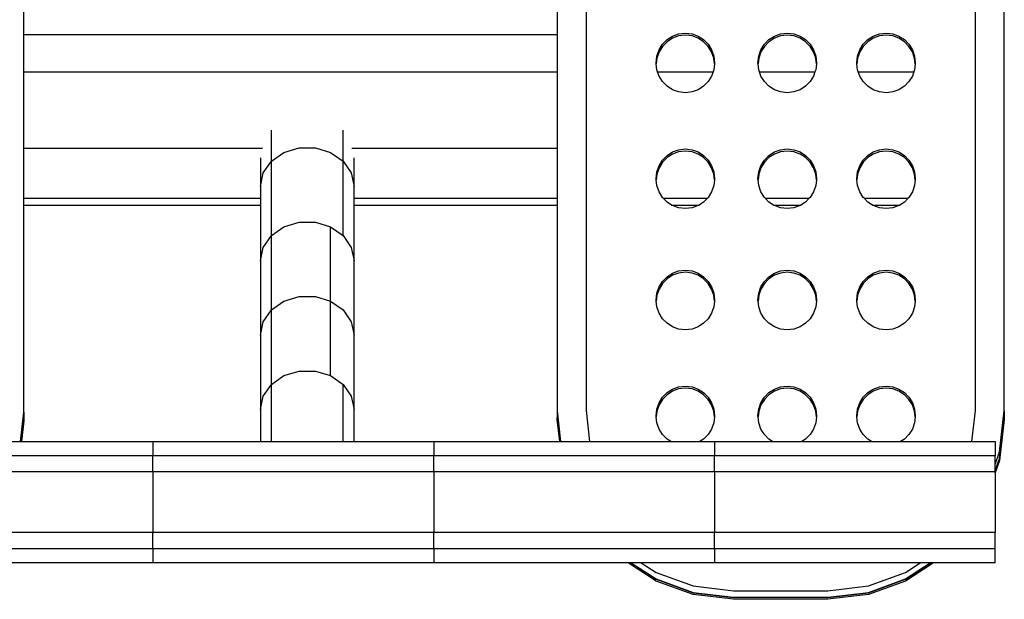
# Model space of a CAD drawing. Units: metres. Extents: x -1.67 to 2.06, y -1.91 to 1.74.
# Drawn here: x 0.29 to 0.55, y -0.41 to -0.25 of the extents above; entities that cross this region are included whole.
import ezdxf

# ---------------------------------------------------------------- set-up
doc = ezdxf.new("R2010")
doc.units = ezdxf.units.M

msp = doc.modelspace()

# ---------------------------------------------------------------- linework, layer by layer
for p, q in [((0.54939, -0.35758), (0.54939, -0.14831)), ((0.43888, -0.35754), (0.43888, -0.15006)), ((0.54165, -0.15006), (0.54165, -0.35754)), ((0.29009, -0.25803), (0.29009, -0.24299)), ((0.43115, -0.24299), (0.43115, -0.25803)), ((0.46328, -0.25783), (0.46505, -0.25762)), ((0.46505, -0.25762), (0.46682, -0.25783)), ((0.49021, -0.25783), (0.49198, -0.25762)), ((0.49198, -0.25762), (0.49376, -0.25783)), ((0.51636, -0.25783), (0.51813, -0.25762)), ((0.51813, -0.25762), (0.5199, -0.25783)), ((0.29009, -0.25803), (0.43115, -0.25803)), ((0.29009, -0.26785), (0.29009, -0.25803)), ((0.43115, -0.25803), (0.43115, -0.26785)), ((0.45902, -0.26058), (0.46021, -0.25936)), ((0.46021, -0.25991), (0.45902, -0.26114)), ((0.46021, -0.25936), (0.46165, -0.25842)), ((0.46165, -0.25898), (0.46021, -0.25991)), ((0.46165, -0.25842), (0.46328, -0.25783)), ((0.46328, -0.25839), (0.46165, -0.25898)), ((0.46505, -0.25818), (0.46328, -0.25839)), ((0.46682, -0.25839), (0.46505, -0.25818)), ((0.46682, -0.25783), (0.46845, -0.25842)), ((0.46845, -0.25898), (0.46682, -0.25839)), ((0.46845, -0.25842), (0.46989, -0.25936)), ((0.46989, -0.25991), (0.46845, -0.25898)), ((0.46989, -0.25936), (0.47108, -0.26058)), ((0.47108, -0.26114), (0.46989, -0.25991)), ((0.48595, -0.26058), (0.48715, -0.25936)), ((0.48715, -0.25991), (0.48595, -0.26114)), ((0.48715, -0.25936), (0.48859, -0.25842)), ((0.48859, -0.25898), (0.48715, -0.25991)), ((0.48859, -0.25842), (0.49021, -0.25783)), ((0.49021, -0.25839), (0.48859, -0.25898)), ((0.49198, -0.25818), (0.49021, -0.25839)), ((0.49376, -0.25839), (0.49198, -0.25818)), ((0.49376, -0.25783), (0.49538, -0.25842)), ((0.49538, -0.25898), (0.49376, -0.25839)), ((0.49538, -0.25842), (0.49682, -0.25936)), ((0.49682, -0.25991), (0.49538, -0.25898)), ((0.49682, -0.25936), (0.49802, -0.26058)), ((0.49802, -0.26114), (0.49682, -0.25991)), ((0.51209, -0.26058), (0.51329, -0.25936)), ((0.51329, -0.25991), (0.51209, -0.26114)), ((0.51329, -0.25936), (0.51473, -0.25842)), ((0.51473, -0.25898), (0.51329, -0.25991)), ((0.51473, -0.25842), (0.51636, -0.25783)), ((0.51636, -0.25839), (0.51473, -0.25898)), ((0.51813, -0.25818), (0.51636, -0.25839)), ((0.5199, -0.25839), (0.51813, -0.25818)), ((0.5199, -0.25783), (0.52153, -0.25842)), ((0.52153, -0.25898), (0.5199, -0.25839)), ((0.52153, -0.25842), (0.52296, -0.25936)), ((0.52296, -0.25991), (0.52153, -0.25898)), ((0.52296, -0.25936), (0.52416, -0.26058)), ((0.52416, -0.26114), (0.52296, -0.25991)), ((0.45752, -0.26371), (0.4581, -0.26205)), ((0.4581, -0.26261), (0.45752, -0.26427)), ((0.4581, -0.26205), (0.45902, -0.26058)), ((0.45902, -0.26114), (0.4581, -0.26261)), ((0.47108, -0.26058), (0.472, -0.26205)), ((0.472, -0.26261), (0.47108, -0.26114)), ((0.472, -0.26205), (0.47258, -0.26371)), ((0.47258, -0.26427), (0.472, -0.26261)), ((0.48446, -0.26371), (0.48504, -0.26205)), ((0.48504, -0.26261), (0.48446, -0.26427)), ((0.48504, -0.26205), (0.48595, -0.26058)), ((0.48595, -0.26114), (0.48504, -0.26261)), ((0.49802, -0.26058), (0.49893, -0.26205)), ((0.49893, -0.26261), (0.49802, -0.26114)), ((0.49893, -0.26205), (0.49951, -0.26371)), ((0.49951, -0.26427), (0.49893, -0.26261)), ((0.5106, -0.26371), (0.51118, -0.26205)), ((0.51118, -0.26261), (0.5106, -0.26427)), ((0.51118, -0.26205), (0.51209, -0.26058)), ((0.51209, -0.26114), (0.51118, -0.26261)), ((0.52416, -0.26058), (0.52508, -0.26205)), ((0.52508, -0.26261), (0.52416, -0.26114)), ((0.52508, -0.26205), (0.52566, -0.26371)), ((0.52566, -0.26427), (0.52508, -0.26261)), ((0.45732, -0.26552), (0.45752, -0.26371)), ((0.45732, -0.26562), (0.45732, -0.26552)), ((0.45752, -0.26427), (0.45735, -0.2658)), ((0.47258, -0.26371), (0.47278, -0.26552)), ((0.47275, -0.2658), (0.47258, -0.26427)), ((0.47278, -0.26552), (0.47275, -0.2658)), ((0.48425, -0.26552), (0.48446, -0.26371)), ((0.48428, -0.2658), (0.48425, -0.26552)), ((0.48446, -0.26427), (0.48428, -0.2658)), ((0.49951, -0.26371), (0.49972, -0.26552)), ((0.49969, -0.2658), (0.49951, -0.26427)), ((0.49972, -0.26552), (0.49969, -0.2658)), ((0.51039, -0.26552), (0.5106, -0.26371)), ((0.51043, -0.2658), (0.51039, -0.26552)), ((0.5106, -0.26427), (0.51043, -0.2658)), ((0.52566, -0.26371), (0.52586, -0.26552)), ((0.52583, -0.2658), (0.52566, -0.26427)), ((0.52586, -0.26552), (0.52583, -0.2658)), ((0.29009, -0.26785), (0.43115, -0.26785)), ((0.29009, -0.28811), (0.29009, -0.26785)), ((0.43115, -0.26785), (0.43115, -0.28811)), ((0.45735, -0.2658), (0.45732, -0.26562)), ((0.45752, -0.26733), (0.45735, -0.2658)), ((0.4577, -0.26785), (0.45752, -0.26733)), ((0.4577, -0.26785), (0.4724, -0.26785)), ((0.4581, -0.26899), (0.4577, -0.26785)), ((0.4724, -0.26785), (0.472, -0.26899)), ((0.47258, -0.26733), (0.4724, -0.26785)), ((0.47275, -0.2658), (0.47258, -0.26733)), ((0.48446, -0.26733), (0.48428, -0.2658)), ((0.48464, -0.26785), (0.48446, -0.26733)), ((0.48464, -0.26785), (0.49933, -0.26785)), ((0.48504, -0.26899), (0.48464, -0.26785)), ((0.49933, -0.26785), (0.49893, -0.26899)), ((0.49951, -0.26733), (0.49933, -0.26785)), ((0.49969, -0.2658), (0.49951, -0.26733)), ((0.5106, -0.26733), (0.51043, -0.2658)), ((0.51078, -0.26785), (0.5106, -0.26733)), ((0.51078, -0.26785), (0.52548, -0.26785)), ((0.51118, -0.26899), (0.51078, -0.26785)), ((0.52548, -0.26785), (0.52508, -0.26899)), ((0.52566, -0.26733), (0.52548, -0.26785)), ((0.52583, -0.2658), (0.52566, -0.26733)), ((0.45902, -0.27046), (0.4581, -0.26899)), ((0.46021, -0.27168), (0.45902, -0.27046)), ((0.47108, -0.27046), (0.46989, -0.27168)), ((0.472, -0.26899), (0.47108, -0.27046)), ((0.48595, -0.27046), (0.48504, -0.26899)), ((0.48715, -0.27168), (0.48595, -0.27046)), ((0.49802, -0.27046), (0.49682, -0.27168)), ((0.49893, -0.26899), (0.49802, -0.27046)), ((0.51209, -0.27046), (0.51118, -0.26899)), ((0.51329, -0.27168), (0.51209, -0.27046)), ((0.52416, -0.27046), (0.52296, -0.27168)), ((0.52508, -0.26899), (0.52416, -0.27046)), ((0.46165, -0.27262), (0.46021, -0.27168)), ((0.46328, -0.27321), (0.46165, -0.27262)), ((0.46505, -0.27342), (0.46328, -0.27321)), ((0.46682, -0.27321), (0.46505, -0.27342)), ((0.46845, -0.27262), (0.46682, -0.27321)), ((0.46989, -0.27168), (0.46845, -0.27262)), ((0.48859, -0.27262), (0.48715, -0.27168)), ((0.49021, -0.27321), (0.48859, -0.27262)), ((0.49198, -0.27342), (0.49021, -0.27321)), ((0.49376, -0.27321), (0.49198, -0.27342)), ((0.49538, -0.27262), (0.49376, -0.27321)), ((0.49682, -0.27168), (0.49538, -0.27262)), ((0.51473, -0.27262), (0.51329, -0.27168)), ((0.51636, -0.27321), (0.51473, -0.27262)), ((0.51813, -0.27342), (0.51636, -0.27321)), ((0.5199, -0.27321), (0.51813, -0.27342)), ((0.52153, -0.27262), (0.5199, -0.27321)), ((0.52296, -0.27168), (0.52153, -0.27262)), ((0.35559, -0.29152), (0.35559, -0.28328)), ((0.37455, -0.29152), (0.37455, -0.28328)), ((0.29009, -0.28811), (0.35326, -0.28811)), ((0.29009, -0.30133), (0.29009, -0.28811)), ((0.35888, -0.28921), (0.36292, -0.28798)), ((0.36292, -0.28798), (0.36722, -0.28798)), ((0.36722, -0.28798), (0.37126, -0.28921)), ((0.37688, -0.28811), (0.43115, -0.28811)), ((0.43115, -0.28811), (0.43115, -0.30133)), ((0.46165, -0.2891), (0.46328, -0.2885)), ((0.46328, -0.2885), (0.46505, -0.2883)), ((0.46505, -0.28885), (0.46328, -0.28906)), ((0.46505, -0.2883), (0.46682, -0.2885)), ((0.46682, -0.28906), (0.46505, -0.28885)), ((0.46682, -0.2885), (0.46845, -0.2891)), ((0.48859, -0.2891), (0.49021, -0.2885)), ((0.49021, -0.2885), (0.49198, -0.2883)), ((0.49198, -0.28885), (0.49021, -0.28906)), ((0.49198, -0.2883), (0.49376, -0.2885)), ((0.49376, -0.28906), (0.49198, -0.28885)), ((0.49376, -0.2885), (0.49538, -0.2891)), ((0.51473, -0.2891), (0.51636, -0.2885)), ((0.51636, -0.2885), (0.51813, -0.2883)), ((0.51813, -0.28885), (0.51636, -0.28906)), ((0.51813, -0.2883), (0.5199, -0.2885)), ((0.5199, -0.28906), (0.51813, -0.28885)), ((0.5199, -0.2885), (0.52153, -0.2891)), ((0.35269, -0.29066), (0.35269, -0.29819)), ((0.35344, -0.29464), (0.35559, -0.29152)), ((0.35559, -0.29152), (0.35888, -0.28921)), ((0.35559, -0.31122), (0.35559, -0.29152)), ((0.37126, -0.28921), (0.37455, -0.29152)), ((0.37455, -0.31122), (0.37455, -0.29152)), ((0.37455, -0.29152), (0.3767, -0.29464)), ((0.37744, -0.29819), (0.37744, -0.29066)), ((0.4581, -0.29272), (0.45902, -0.29126)), ((0.45902, -0.29126), (0.46021, -0.29003)), ((0.46021, -0.29059), (0.45902, -0.29181)), ((0.46021, -0.29003), (0.46165, -0.2891)), ((0.46165, -0.28966), (0.46021, -0.29059)), ((0.46328, -0.28906), (0.46165, -0.28966)), ((0.46845, -0.28966), (0.46682, -0.28906)), ((0.46845, -0.2891), (0.46989, -0.29003)), ((0.46989, -0.29059), (0.46845, -0.28966)), ((0.46989, -0.29003), (0.47108, -0.29126)), ((0.47108, -0.29181), (0.46989, -0.29059)), ((0.47108, -0.29126), (0.472, -0.29272)), ((0.48504, -0.29272), (0.48595, -0.29126)), ((0.48595, -0.29126), (0.48715, -0.29003)), ((0.48715, -0.29059), (0.48595, -0.29181)), ((0.48715, -0.29003), (0.48859, -0.2891)), ((0.48859, -0.28966), (0.48715, -0.29059)), ((0.49021, -0.28906), (0.48859, -0.28966)), ((0.49538, -0.28966), (0.49376, -0.28906)), ((0.49538, -0.2891), (0.49682, -0.29003)), ((0.49682, -0.29059), (0.49538, -0.28966)), ((0.49682, -0.29003), (0.49802, -0.29126)), ((0.49802, -0.29181), (0.49682, -0.29059)), ((0.49802, -0.29126), (0.49893, -0.29272)), ((0.51118, -0.29272), (0.51209, -0.29126)), ((0.51209, -0.29126), (0.51329, -0.29003)), ((0.51329, -0.29059), (0.51209, -0.29181)), ((0.51329, -0.29003), (0.51473, -0.2891)), ((0.51473, -0.28966), (0.51329, -0.29059)), ((0.51636, -0.28906), (0.51473, -0.28966)), ((0.52153, -0.28966), (0.5199, -0.28906)), ((0.52153, -0.2891), (0.52296, -0.29003)), ((0.52296, -0.29059), (0.52153, -0.28966)), ((0.52296, -0.29003), (0.52416, -0.29126)), ((0.52416, -0.29181), (0.52296, -0.29059)), ((0.52416, -0.29126), (0.52508, -0.29272)), ((0.45752, -0.29438), (0.4581, -0.29272)), ((0.4581, -0.29328), (0.45752, -0.29494)), ((0.45902, -0.29181), (0.4581, -0.29328)), ((0.472, -0.29328), (0.47108, -0.29181)), ((0.472, -0.29272), (0.47258, -0.29438)), ((0.47258, -0.29494), (0.472, -0.29328)), ((0.48446, -0.29438), (0.48504, -0.29272)), ((0.48504, -0.29328), (0.48446, -0.29494)), ((0.48595, -0.29181), (0.48504, -0.29328)), ((0.49893, -0.29328), (0.49802, -0.29181)), ((0.49893, -0.29272), (0.49951, -0.29438)), ((0.49951, -0.29494), (0.49893, -0.29328)), ((0.5106, -0.29438), (0.51118, -0.29272)), ((0.51118, -0.29328), (0.5106, -0.29494)), ((0.51209, -0.29181), (0.51118, -0.29328)), ((0.52508, -0.29328), (0.52416, -0.29181)), ((0.52508, -0.29272), (0.52566, -0.29438)), ((0.52566, -0.29494), (0.52508, -0.29328)), ((0.35269, -0.29819), (0.35344, -0.29464)), ((0.3767, -0.29464), (0.37744, -0.29819)), ((0.45732, -0.29619), (0.45752, -0.29438)), ((0.45732, -0.29626), (0.45732, -0.29619)), ((0.45735, -0.29647), (0.45732, -0.29626)), ((0.45752, -0.29494), (0.45735, -0.29647)), ((0.45752, -0.298), (0.45735, -0.29647)), ((0.47258, -0.29438), (0.47278, -0.29619)), ((0.47275, -0.29647), (0.47258, -0.29494)), ((0.47275, -0.29647), (0.47258, -0.298)), ((0.47278, -0.29619), (0.47275, -0.29647)), ((0.48425, -0.29619), (0.48446, -0.29438)), ((0.48428, -0.29647), (0.48425, -0.29619)), ((0.48446, -0.29494), (0.48428, -0.29647)), ((0.48446, -0.298), (0.48428, -0.29647)), ((0.49951, -0.29438), (0.49972, -0.29619)), ((0.49969, -0.29647), (0.49951, -0.29494)), ((0.49969, -0.29647), (0.49951, -0.298)), ((0.49972, -0.29619), (0.49969, -0.29647)), ((0.51039, -0.29619), (0.5106, -0.29438)), ((0.51043, -0.29647), (0.51039, -0.29619)), ((0.5106, -0.29494), (0.51043, -0.29647)), ((0.5106, -0.298), (0.51043, -0.29647)), ((0.52566, -0.29438), (0.52586, -0.29619)), ((0.52583, -0.29647), (0.52566, -0.29494)), ((0.52583, -0.29647), (0.52566, -0.298)), ((0.52586, -0.29619), (0.52583, -0.29647)), ((0.35269, -0.29819), (0.35269, -0.30133)), ((0.37744, -0.30133), (0.37744, -0.29819)), ((0.4581, -0.29967), (0.45752, -0.298)), ((0.47258, -0.298), (0.472, -0.29967)), ((0.48504, -0.29967), (0.48446, -0.298)), ((0.49951, -0.298), (0.49893, -0.29967)), ((0.51118, -0.29967), (0.5106, -0.298)), ((0.52566, -0.298), (0.52508, -0.29967)), ((0.29009, -0.30133), (0.35269, -0.30133)), ((0.29009, -0.30315), (0.29009, -0.30133)), ((0.35269, -0.30133), (0.35269, -0.30315)), ((0.37744, -0.30133), (0.43115, -0.30133)), ((0.37744, -0.30315), (0.37744, -0.30133)), ((0.43115, -0.30133), (0.43115, -0.30315)), ((0.45902, -0.30113), (0.4581, -0.29967)), ((0.45921, -0.30133), (0.45902, -0.30113)), ((0.45921, -0.30133), (0.47089, -0.30133)), ((0.46021, -0.30236), (0.45921, -0.30133)), ((0.47089, -0.30133), (0.46989, -0.30236)), ((0.47108, -0.30113), (0.47089, -0.30133)), ((0.472, -0.29967), (0.47108, -0.30113)), ((0.48595, -0.30113), (0.48504, -0.29967)), ((0.48615, -0.30133), (0.48595, -0.30113)), ((0.48615, -0.30133), (0.49782, -0.30133)), ((0.48715, -0.30236), (0.48615, -0.30133)), ((0.49782, -0.30133), (0.49682, -0.30236)), ((0.49802, -0.30113), (0.49782, -0.30133)), ((0.49893, -0.29967), (0.49802, -0.30113)), ((0.51209, -0.30113), (0.51118, -0.29967)), ((0.51229, -0.30133), (0.51209, -0.30113)), ((0.51229, -0.30133), (0.52396, -0.30133)), ((0.51329, -0.30236), (0.51229, -0.30133)), ((0.52396, -0.30133), (0.52296, -0.30236)), ((0.52416, -0.30113), (0.52396, -0.30133)), ((0.52508, -0.29967), (0.52416, -0.30113)), ((0.29009, -0.30315), (0.35269, -0.30315)), ((0.29009, -0.35794), (0.29009, -0.30315)), ((0.35269, -0.30315), (0.35269, -0.31788)), ((0.37744, -0.30315), (0.43115, -0.30315)), ((0.37744, -0.31788), (0.37744, -0.30315)), ((0.43115, -0.30315), (0.43115, -0.35758)), ((0.46143, -0.30315), (0.46021, -0.30236)), ((0.46143, -0.30315), (0.46867, -0.30315)), ((0.46165, -0.30329), (0.46143, -0.30315)), ((0.46328, -0.30388), (0.46165, -0.30329)), ((0.46505, -0.30409), (0.46328, -0.30388)), ((0.46682, -0.30388), (0.46505, -0.30409)), ((0.46845, -0.30329), (0.46682, -0.30388)), ((0.46867, -0.30315), (0.46845, -0.30329)), ((0.46989, -0.30236), (0.46867, -0.30315)), ((0.48837, -0.30315), (0.48715, -0.30236)), ((0.48837, -0.30315), (0.4956, -0.30315)), ((0.48859, -0.30329), (0.48837, -0.30315)), ((0.49021, -0.30388), (0.48859, -0.30329)), ((0.49198, -0.30409), (0.49021, -0.30388)), ((0.49376, -0.30388), (0.49198, -0.30409)), ((0.49538, -0.30329), (0.49376, -0.30388)), ((0.4956, -0.30315), (0.49538, -0.30329)), ((0.49682, -0.30236), (0.4956, -0.30315)), ((0.51451, -0.30315), (0.51329, -0.30236)), ((0.51451, -0.30315), (0.52175, -0.30315)), ((0.51473, -0.30329), (0.51451, -0.30315)), ((0.51636, -0.30388), (0.51473, -0.30329)), ((0.51813, -0.30409), (0.51636, -0.30388)), ((0.5199, -0.30388), (0.51813, -0.30409)), ((0.52153, -0.30329), (0.5199, -0.30388)), ((0.52175, -0.30315), (0.52153, -0.30329)), ((0.52296, -0.30236), (0.52175, -0.30315)), ((0.35559, -0.31122), (0.35888, -0.3089)), ((0.35888, -0.3089), (0.36292, -0.30767)), ((0.36292, -0.30767), (0.36722, -0.30767)), ((0.36722, -0.30767), (0.37126, -0.3089)), ((0.37126, -0.3286), (0.37126, -0.3089)), ((0.37126, -0.3089), (0.37455, -0.31122)), ((0.35344, -0.31434), (0.35559, -0.31122)), ((0.35559, -0.33091), (0.35559, -0.31122)), ((0.37455, -0.31122), (0.3767, -0.31434)), ((0.35269, -0.31788), (0.35344, -0.31434)), ((0.3767, -0.31434), (0.37744, -0.31788)), ((0.35269, -0.31788), (0.35269, -0.33758)), ((0.37744, -0.33758), (0.37744, -0.31788)), ((0.45902, -0.32334), (0.46021, -0.32212)), ((0.46021, -0.32267), (0.45902, -0.3239)), ((0.46021, -0.32212), (0.46165, -0.32118)), ((0.46165, -0.32174), (0.46021, -0.32267)), ((0.46165, -0.32118), (0.46328, -0.32059)), ((0.46328, -0.32114), (0.46165, -0.32174)), ((0.46328, -0.32059), (0.46505, -0.32038)), ((0.46505, -0.32094), (0.46328, -0.32114)), ((0.46505, -0.32038), (0.46682, -0.32059)), ((0.46682, -0.32114), (0.46505, -0.32094)), ((0.46682, -0.32059), (0.46845, -0.32118)), ((0.46845, -0.32174), (0.46682, -0.32114)), ((0.46845, -0.32118), (0.46989, -0.32212)), ((0.46989, -0.32267), (0.46845, -0.32174)), ((0.46989, -0.32212), (0.47108, -0.32334)), ((0.47108, -0.3239), (0.46989, -0.32267)), ((0.48595, -0.32334), (0.48715, -0.32212)), ((0.48715, -0.32267), (0.48595, -0.3239)), ((0.48715, -0.32212), (0.48859, -0.32118)), ((0.48859, -0.32174), (0.48715, -0.32267)), ((0.48859, -0.32118), (0.49021, -0.32059)), ((0.49021, -0.32114), (0.48859, -0.32174)), ((0.49021, -0.32059), (0.49198, -0.32038)), ((0.49198, -0.32094), (0.49021, -0.32114)), ((0.49198, -0.32038), (0.49376, -0.32059)), ((0.49376, -0.32114), (0.49198, -0.32094)), ((0.49376, -0.32059), (0.49538, -0.32118)), ((0.49538, -0.32174), (0.49376, -0.32114)), ((0.49538, -0.32118), (0.49682, -0.32212)), ((0.49682, -0.32267), (0.49538, -0.32174)), ((0.49682, -0.32212), (0.49802, -0.32334)), ((0.49802, -0.3239), (0.49682, -0.32267)), ((0.51209, -0.32334), (0.51329, -0.32212)), ((0.51329, -0.32267), (0.51209, -0.3239)), ((0.51329, -0.32212), (0.51473, -0.32118)), ((0.51473, -0.32174), (0.51329, -0.32267)), ((0.51473, -0.32118), (0.51636, -0.32059)), ((0.51636, -0.32114), (0.51473, -0.32174)), ((0.51636, -0.32059), (0.51813, -0.32038)), ((0.51813, -0.32094), (0.51636, -0.32114)), ((0.51813, -0.32038), (0.5199, -0.32059)), ((0.5199, -0.32114), (0.51813, -0.32094)), ((0.5199, -0.32059), (0.52153, -0.32118)), ((0.52153, -0.32174), (0.5199, -0.32114)), ((0.52153, -0.32118), (0.52296, -0.32212)), ((0.52296, -0.32267), (0.52153, -0.32174)), ((0.52296, -0.32212), (0.52416, -0.32334)), ((0.52416, -0.3239), (0.52296, -0.32267)), ((0.45752, -0.32647), (0.4581, -0.32481)), ((0.4581, -0.32536), (0.45752, -0.32702)), ((0.4581, -0.32481), (0.45902, -0.32334)), ((0.45902, -0.3239), (0.4581, -0.32536)), ((0.47108, -0.32334), (0.472, -0.32481)), ((0.472, -0.32536), (0.47108, -0.3239)), ((0.472, -0.32481), (0.47258, -0.32647)), ((0.47258, -0.32702), (0.472, -0.32536)), ((0.48446, -0.32647), (0.48504, -0.32481)), ((0.48504, -0.32536), (0.48446, -0.32702)), ((0.48504, -0.32481), (0.48595, -0.32334)), ((0.48595, -0.3239), (0.48504, -0.32536)), ((0.49802, -0.32334), (0.49893, -0.32481)), ((0.49893, -0.32536), (0.49802, -0.3239)), ((0.49893, -0.32481), (0.49951, -0.32647)), ((0.49951, -0.32702), (0.49893, -0.32536)), ((0.5106, -0.32647), (0.51118, -0.32481)), ((0.51118, -0.32536), (0.5106, -0.32702)), ((0.51118, -0.32481), (0.51209, -0.32334)), ((0.51209, -0.3239), (0.51118, -0.32536)), ((0.52416, -0.32334), (0.52508, -0.32481)), ((0.52508, -0.32536), (0.52416, -0.3239)), ((0.52508, -0.32481), (0.52566, -0.32647)), ((0.52566, -0.32702), (0.52508, -0.32536)), ((0.35888, -0.3286), (0.36292, -0.32737)), ((0.36292, -0.32737), (0.36722, -0.32737)), ((0.36722, -0.32737), (0.37126, -0.3286)), ((0.45732, -0.32828), (0.45752, -0.32647)), ((0.45752, -0.32702), (0.45735, -0.32856)), ((0.47258, -0.32647), (0.47278, -0.32828)), ((0.47275, -0.32856), (0.47258, -0.32702)), ((0.48425, -0.32828), (0.48446, -0.32647)), ((0.48446, -0.32702), (0.48428, -0.32856)), ((0.49951, -0.32647), (0.49972, -0.32828)), ((0.49969, -0.32856), (0.49951, -0.32702)), ((0.51039, -0.32828), (0.5106, -0.32647)), ((0.5106, -0.32702), (0.51043, -0.32856)), ((0.52566, -0.32647), (0.52586, -0.32828)), ((0.52583, -0.32856), (0.52566, -0.32702)), ((0.35559, -0.33091), (0.35888, -0.3286)), ((0.37126, -0.34829), (0.37126, -0.3286)), ((0.37126, -0.3286), (0.37455, -0.33091)), ((0.45732, -0.32831), (0.45732, -0.32828)), ((0.45735, -0.32856), (0.45732, -0.32831)), ((0.45752, -0.33009), (0.45735, -0.32856)), ((0.4581, -0.33175), (0.45752, -0.33009)), ((0.47258, -0.33009), (0.472, -0.33175)), ((0.47275, -0.32856), (0.47258, -0.33009)), ((0.47278, -0.32828), (0.47275, -0.32856)), ((0.48428, -0.32856), (0.48425, -0.32828)), ((0.48446, -0.33009), (0.48428, -0.32856)), ((0.48504, -0.33175), (0.48446, -0.33009)), ((0.49951, -0.33009), (0.49893, -0.33175)), ((0.49969, -0.32856), (0.49951, -0.33009)), ((0.49972, -0.32828), (0.49969, -0.32856)), ((0.51043, -0.32856), (0.51039, -0.32828)), ((0.5106, -0.33009), (0.51043, -0.32856)), ((0.51118, -0.33175), (0.5106, -0.33009)), ((0.52566, -0.33009), (0.52508, -0.33175)), ((0.52583, -0.32856), (0.52566, -0.33009)), ((0.52586, -0.32828), (0.52583, -0.32856)), ((0.35344, -0.33403), (0.35559, -0.33091)), ((0.35559, -0.35061), (0.35559, -0.33091)), ((0.37455, -0.33091), (0.3767, -0.33403)), ((0.45902, -0.33322), (0.4581, -0.33175)), ((0.46021, -0.33444), (0.45902, -0.33322)), ((0.47108, -0.33322), (0.46989, -0.33444)), ((0.472, -0.33175), (0.47108, -0.33322)), ((0.48595, -0.33322), (0.48504, -0.33175)), ((0.48715, -0.33444), (0.48595, -0.33322)), ((0.49802, -0.33322), (0.49682, -0.33444)), ((0.49893, -0.33175), (0.49802, -0.33322)), ((0.51209, -0.33322), (0.51118, -0.33175)), ((0.51329, -0.33444), (0.51209, -0.33322)), ((0.52416, -0.33322), (0.52296, -0.33444)), ((0.52508, -0.33175), (0.52416, -0.33322)), ((0.35269, -0.33758), (0.35344, -0.33403)), ((0.3767, -0.33403), (0.37744, -0.33758)), ((0.46165, -0.33537), (0.46021, -0.33444)), ((0.46328, -0.33597), (0.46165, -0.33537)), ((0.46845, -0.33537), (0.46682, -0.33597)), ((0.46989, -0.33444), (0.46845, -0.33537)), ((0.48859, -0.33537), (0.48715, -0.33444)), ((0.49021, -0.33597), (0.48859, -0.33537)), ((0.49538, -0.33537), (0.49376, -0.33597)), ((0.49682, -0.33444), (0.49538, -0.33537)), ((0.51473, -0.33537), (0.51329, -0.33444)), ((0.51636, -0.33597), (0.51473, -0.33537)), ((0.52153, -0.33537), (0.5199, -0.33597)), ((0.52296, -0.33444), (0.52153, -0.33537)), ((0.35269, -0.33758), (0.35269, -0.35727)), ((0.37744, -0.35727), (0.37744, -0.33758)), ((0.46505, -0.33618), (0.46328, -0.33597)), ((0.46682, -0.33597), (0.46505, -0.33618)), ((0.49198, -0.33618), (0.49021, -0.33597)), ((0.49376, -0.33597), (0.49198, -0.33618)), ((0.51813, -0.33618), (0.51636, -0.33597)), ((0.5199, -0.33597), (0.51813, -0.33618)), ((0.35559, -0.35061), (0.35888, -0.34829)), ((0.35888, -0.34829), (0.36292, -0.34706)), ((0.36292, -0.34706), (0.36722, -0.34706)), ((0.36722, -0.34706), (0.37126, -0.34829)), ((0.37126, -0.34829), (0.37455, -0.35061)), ((0.35344, -0.35373), (0.35559, -0.35061)), ((0.35559, -0.36575), (0.35559, -0.35061)), ((0.37455, -0.36575), (0.37455, -0.35061)), ((0.37455, -0.35061), (0.3767, -0.35373)), ((0.46165, -0.35186), (0.46328, -0.35126)), ((0.46328, -0.35126), (0.46505, -0.35105)), ((0.46505, -0.35105), (0.46682, -0.35126)), ((0.46682, -0.35126), (0.46845, -0.35186)), ((0.48859, -0.35186), (0.49021, -0.35126)), ((0.49021, -0.35126), (0.49198, -0.35105)), ((0.49198, -0.35105), (0.49376, -0.35126)), ((0.49376, -0.35126), (0.49538, -0.35186)), ((0.51473, -0.35186), (0.51636, -0.35126)), ((0.51636, -0.35126), (0.51813, -0.35105)), ((0.51813, -0.35105), (0.5199, -0.35126)), ((0.5199, -0.35126), (0.52153, -0.35186)), ((0.35269, -0.35727), (0.35344, -0.35373)), ((0.3767, -0.35373), (0.37744, -0.35727)), ((0.4581, -0.35548), (0.45902, -0.35401)), ((0.45902, -0.35401), (0.46021, -0.35279)), ((0.46021, -0.35335), (0.45902, -0.35457)), ((0.46021, -0.35279), (0.46165, -0.35186)), ((0.46165, -0.35241), (0.46021, -0.35335)), ((0.46328, -0.35182), (0.46165, -0.35241)), ((0.46505, -0.35161), (0.46328, -0.35182)), ((0.46682, -0.35182), (0.46505, -0.35161)), ((0.46845, -0.35241), (0.46682, -0.35182)), ((0.46845, -0.35186), (0.46989, -0.35279)), ((0.46989, -0.35335), (0.46845, -0.35241)), ((0.46989, -0.35279), (0.47108, -0.35401)), ((0.47108, -0.35457), (0.46989, -0.35335)), ((0.47108, -0.35401), (0.472, -0.35548)), ((0.48504, -0.35548), (0.48595, -0.35401)), ((0.48595, -0.35401), (0.48715, -0.35279)), ((0.48715, -0.35335), (0.48595, -0.35457)), ((0.48715, -0.35279), (0.48859, -0.35186)), ((0.48859, -0.35241), (0.48715, -0.35335)), ((0.49021, -0.35182), (0.48859, -0.35241)), ((0.49198, -0.35161), (0.49021, -0.35182)), ((0.49376, -0.35182), (0.49198, -0.35161)), ((0.49538, -0.35241), (0.49376, -0.35182)), ((0.49538, -0.35186), (0.49682, -0.35279)), ((0.49682, -0.35335), (0.49538, -0.35241)), ((0.49682, -0.35279), (0.49802, -0.35401)), ((0.49802, -0.35457), (0.49682, -0.35335)), ((0.49802, -0.35401), (0.49893, -0.35548)), ((0.51118, -0.35548), (0.51209, -0.35401)), ((0.51209, -0.35401), (0.51329, -0.35279)), ((0.51329, -0.35335), (0.51209, -0.35457)), ((0.51329, -0.35279), (0.51473, -0.35186)), ((0.51473, -0.35241), (0.51329, -0.35335)), ((0.51636, -0.35182), (0.51473, -0.35241)), ((0.51813, -0.35161), (0.51636, -0.35182)), ((0.5199, -0.35182), (0.51813, -0.35161)), ((0.52153, -0.35241), (0.5199, -0.35182)), ((0.52153, -0.35186), (0.52296, -0.35279)), ((0.52296, -0.35335), (0.52153, -0.35241)), ((0.52296, -0.35279), (0.52416, -0.35401)), ((0.52416, -0.35457), (0.52296, -0.35335)), ((0.52416, -0.35401), (0.52508, -0.35548)), ((0.45752, -0.35714), (0.4581, -0.35548)), ((0.4581, -0.35604), (0.45752, -0.3577)), ((0.45902, -0.35457), (0.4581, -0.35604)), ((0.472, -0.35604), (0.47108, -0.35457)), ((0.472, -0.35548), (0.47258, -0.35714)), ((0.47258, -0.3577), (0.472, -0.35604)), ((0.48446, -0.35714), (0.48504, -0.35548)), ((0.48504, -0.35604), (0.48446, -0.3577)), ((0.48595, -0.35457), (0.48504, -0.35604)), ((0.49893, -0.35604), (0.49802, -0.35457)), ((0.49893, -0.35548), (0.49951, -0.35714)), ((0.49951, -0.3577), (0.49893, -0.35604)), ((0.5106, -0.35714), (0.51118, -0.35548)), ((0.51118, -0.35604), (0.5106, -0.3577)), ((0.51209, -0.35457), (0.51118, -0.35604)), ((0.52508, -0.35604), (0.52416, -0.35457)), ((0.52508, -0.35548), (0.52566, -0.35714)), ((0.52566, -0.3577), (0.52508, -0.35604)), ((0.28921, -0.36575), (0.29009, -0.35794)), ((0.29009, -0.35794), (0.29009, -0.35975)), ((0.35269, -0.35727), (0.35269, -0.36575)), ((0.37744, -0.36575), (0.37744, -0.35727)), ((0.43115, -0.35758), (0.43207, -0.36575)), ((0.43115, -0.35758), (0.43115, -0.35939)), ((0.43981, -0.36575), (0.43888, -0.35754)), ((0.45732, -0.35895), (0.45752, -0.35714)), ((0.45735, -0.35923), (0.45732, -0.35895)), ((0.45752, -0.3577), (0.45735, -0.35923)), ((0.45752, -0.36076), (0.45735, -0.35923)), ((0.47258, -0.35714), (0.47278, -0.35895)), ((0.47275, -0.35923), (0.47258, -0.3577)), ((0.47275, -0.35923), (0.47258, -0.36076)), ((0.47278, -0.35895), (0.47275, -0.35923)), ((0.48425, -0.35895), (0.48446, -0.35714)), ((0.48428, -0.35923), (0.48425, -0.35895)), ((0.48446, -0.3577), (0.48428, -0.35923)), ((0.48446, -0.36076), (0.48428, -0.35923)), ((0.49951, -0.35714), (0.49972, -0.35895)), ((0.49969, -0.35923), (0.49951, -0.3577)), ((0.49969, -0.35923), (0.49951, -0.36076)), ((0.49972, -0.35895), (0.49969, -0.35923)), ((0.51039, -0.35895), (0.5106, -0.35714)), ((0.51043, -0.35923), (0.51039, -0.35895)), ((0.5106, -0.3577), (0.51043, -0.35923)), ((0.5106, -0.36076), (0.51043, -0.35923)), ((0.52566, -0.35714), (0.52586, -0.35895)), ((0.52583, -0.35923), (0.52566, -0.3577)), ((0.52583, -0.35923), (0.52566, -0.36076)), ((0.52586, -0.35895), (0.52583, -0.35923)), ((0.54165, -0.35754), (0.54073, -0.36575)), ((0.54816, -0.36849), (0.54939, -0.35758)), ((0.54939, -0.35758), (0.54939, -0.35939)), ((0.28941, -0.36575), (0.29009, -0.35975)), ((0.29009, -0.36022), (0.28947, -0.36575)), ((0.29009, -0.35975), (0.29009, -0.36022)), ((0.43187, -0.36575), (0.43115, -0.35939)), ((0.43115, -0.35985), (0.43115, -0.35939)), ((0.43182, -0.36575), (0.43115, -0.35985)), ((0.4581, -0.36242), (0.45752, -0.36076)), ((0.47258, -0.36076), (0.472, -0.36242)), ((0.48504, -0.36242), (0.48446, -0.36076)), ((0.49951, -0.36076), (0.49893, -0.36242)), ((0.51118, -0.36242), (0.5106, -0.36076)), ((0.52566, -0.36076), (0.52508, -0.36242)), ((0.54816, -0.37021), (0.54939, -0.35939)), ((0.54939, -0.35985), (0.54816, -0.37077)), ((0.54939, -0.35939), (0.54939, -0.35985)), ((0.45902, -0.36389), (0.4581, -0.36242)), ((0.46021, -0.36511), (0.45902, -0.36389)), ((0.47108, -0.36389), (0.46989, -0.36511)), ((0.472, -0.36242), (0.47108, -0.36389)), ((0.48595, -0.36389), (0.48504, -0.36242)), ((0.48715, -0.36511), (0.48595, -0.36389)), ((0.49802, -0.36389), (0.49682, -0.36511)), ((0.49893, -0.36242), (0.49802, -0.36389)), ((0.51209, -0.36389), (0.51118, -0.36242)), ((0.51329, -0.36511), (0.51209, -0.36389)), ((0.52416, -0.36389), (0.52296, -0.36511)), ((0.52508, -0.36242), (0.52416, -0.36389)), ((0.28147, -0.36575), (0.28921, -0.36575)), ((0.28921, -0.36575), (0.28941, -0.36575)), ((0.28941, -0.36575), (0.28947, -0.36575)), ((0.28947, -0.36575), (0.32427, -0.36575)), ((0.32427, -0.36575), (0.35269, -0.36575)), ((0.32427, -0.36575), (0.32427, -0.3695)), ((0.35269, -0.36575), (0.35559, -0.36575)), ((0.35559, -0.36575), (0.37455, -0.36575)), ((0.37455, -0.36575), (0.37744, -0.36575)), ((0.37744, -0.36575), (0.39851, -0.36575)), ((0.39851, -0.36575), (0.43182, -0.36575)), ((0.39851, -0.36575), (0.39851, -0.3695)), ((0.43182, -0.36575), (0.43187, -0.36575)), ((0.43187, -0.36575), (0.43207, -0.36575)), ((0.43207, -0.36575), (0.43981, -0.36575)), ((0.43981, -0.36575), (0.4612, -0.36575)), ((0.4612, -0.36575), (0.46021, -0.36511)), ((0.4612, -0.36575), (0.4689, -0.36575)), ((0.46989, -0.36511), (0.4689, -0.36575)), ((0.4689, -0.36575), (0.47276, -0.36575)), ((0.47276, -0.36575), (0.48813, -0.36575)), ((0.47276, -0.36575), (0.47276, -0.3695)), ((0.48813, -0.36575), (0.48715, -0.36511)), ((0.48813, -0.36575), (0.49584, -0.36575)), ((0.49682, -0.36511), (0.49584, -0.36575)), ((0.49584, -0.36575), (0.51427, -0.36575)), ((0.51427, -0.36575), (0.51329, -0.36511)), ((0.51427, -0.36575), (0.52198, -0.36575)), ((0.52296, -0.36511), (0.52198, -0.36575)), ((0.52198, -0.36575), (0.54073, -0.36575)), ((0.54073, -0.36575), (0.547, -0.36575)), ((0.547, -0.36575), (0.547, -0.3695)), ((0.32427, -0.3695), (0.25003, -0.3695)), ((0.39851, -0.3695), (0.32427, -0.3695)), ((0.32427, -0.37377), (0.32427, -0.3695)), ((0.47276, -0.3695), (0.39851, -0.3695)), ((0.39851, -0.37377), (0.39851, -0.3695)), ((0.547, -0.3695), (0.47276, -0.3695)), ((0.47276, -0.37377), (0.47276, -0.3695)), ((0.547, -0.37178), (0.54816, -0.36849)), ((0.547, -0.37178), (0.547, -0.3695)), ((0.547, -0.37349), (0.54816, -0.37021)), ((0.547, -0.37359), (0.54816, -0.3703)), ((0.54816, -0.37077), (0.547, -0.37405)), ((0.547, -0.37349), (0.547, -0.37178)), ((0.54816, -0.3703), (0.54816, -0.37021)), ((0.32427, -0.37377), (0.25003, -0.37377)), ((0.39851, -0.37377), (0.32427, -0.37377)), ((0.32427, -0.37377), (0.32427, -0.38981)), ((0.47276, -0.37377), (0.39851, -0.37377)), ((0.39851, -0.37377), (0.39851, -0.38981)), ((0.547, -0.37377), (0.47276, -0.37377)), ((0.47276, -0.37377), (0.47276, -0.38981)), ((0.547, -0.37359), (0.547, -0.37349)), ((0.547, -0.37377), (0.547, -0.37359)), ((0.547, -0.37405), (0.547, -0.37377)), ((0.547, -0.37405), (0.547, -0.38981)), ((0.32427, -0.38981), (0.25003, -0.38981)), ((0.39851, -0.38981), (0.32427, -0.38981)), ((0.32427, -0.39408), (0.32427, -0.38981)), ((0.47276, -0.38981), (0.39851, -0.38981)), ((0.39851, -0.39408), (0.39851, -0.38981)), ((0.47276, -0.39408), (0.47276, -0.38981)), ((0.547, -0.38981), (0.47276, -0.38981)), ((0.547, -0.39408), (0.547, -0.38981)), ((0.32427, -0.39408), (0.25003, -0.39408)), ((0.39851, -0.39408), (0.32427, -0.39408)), ((0.32427, -0.39408), (0.32427, -0.39783)), ((0.47276, -0.39408), (0.39851, -0.39408)), ((0.39851, -0.39408), (0.39851, -0.39783)), ((0.547, -0.39408), (0.47276, -0.39408)), ((0.47276, -0.39408), (0.47276, -0.39783)), ((0.547, -0.39783), (0.547, -0.39408)), ((0.32427, -0.39783), (0.27191, -0.39783)), ((0.39851, -0.39783), (0.32427, -0.39783)), ((0.44989, -0.39783), (0.39851, -0.39783)), ((0.45729, -0.40264), (0.44989, -0.39783)), ((0.45061, -0.39783), (0.44989, -0.39783)), ((0.45061, -0.39783), (0.45729, -0.40217)), ((0.45075, -0.39783), (0.45061, -0.39783)), ((0.45075, -0.39783), (0.45729, -0.40208)), ((0.4534, -0.39783), (0.45075, -0.39783)), ((0.4534, -0.39783), (0.45729, -0.40036)), ((0.47276, -0.39783), (0.4534, -0.39783)), ((0.52714, -0.39783), (0.47276, -0.39783)), ((0.52325, -0.40217), (0.52993, -0.39783)), ((0.52325, -0.40036), (0.52714, -0.39783)), ((0.53064, -0.39783), (0.52325, -0.40264)), ((0.52325, -0.40208), (0.52979, -0.39783)), ((0.52979, -0.39783), (0.52714, -0.39783)), ((0.52993, -0.39783), (0.52979, -0.39783)), ((0.53064, -0.39783), (0.52993, -0.39783)), ((0.547, -0.39783), (0.53064, -0.39783)), ((0.45729, -0.40036), (0.4671, -0.40395)), ((0.51344, -0.40395), (0.52325, -0.40036)), ((0.45729, -0.40208), (0.4671, -0.40567)), ((0.45729, -0.40217), (0.45729, -0.40208)), ((0.45729, -0.40217), (0.4671, -0.40576)), ((0.4671, -0.40622), (0.45729, -0.40264)), ((0.51344, -0.40567), (0.52325, -0.40208)), ((0.51344, -0.40576), (0.52325, -0.40217)), ((0.52325, -0.40264), (0.51344, -0.40622)), ((0.52325, -0.40217), (0.52325, -0.40208)), ((0.4671, -0.40395), (0.47778, -0.40521)), ((0.4671, -0.40567), (0.47778, -0.40692)), ((0.4671, -0.40576), (0.4671, -0.40567)), ((0.4671, -0.40576), (0.47778, -0.40702)), ((0.47778, -0.40521), (0.50275, -0.40521)), ((0.50275, -0.40521), (0.51344, -0.40395)), ((0.50275, -0.40692), (0.51344, -0.40567)), ((0.50275, -0.40702), (0.51344, -0.40576)), ((0.51344, -0.40576), (0.51344, -0.40567)), ((0.47778, -0.40748), (0.4671, -0.40622)), ((0.47778, -0.40692), (0.50275, -0.40692)), ((0.47778, -0.40702), (0.47778, -0.40692)), ((0.50275, -0.40702), (0.47778, -0.40702)), ((0.50275, -0.40748), (0.47778, -0.40748)), ((0.51344, -0.40622), (0.50275, -0.40748)), ((0.50275, -0.40702), (0.50275, -0.40692))]:
    msp.add_line(p, q)

doc.saveas('drawing.dxf')
